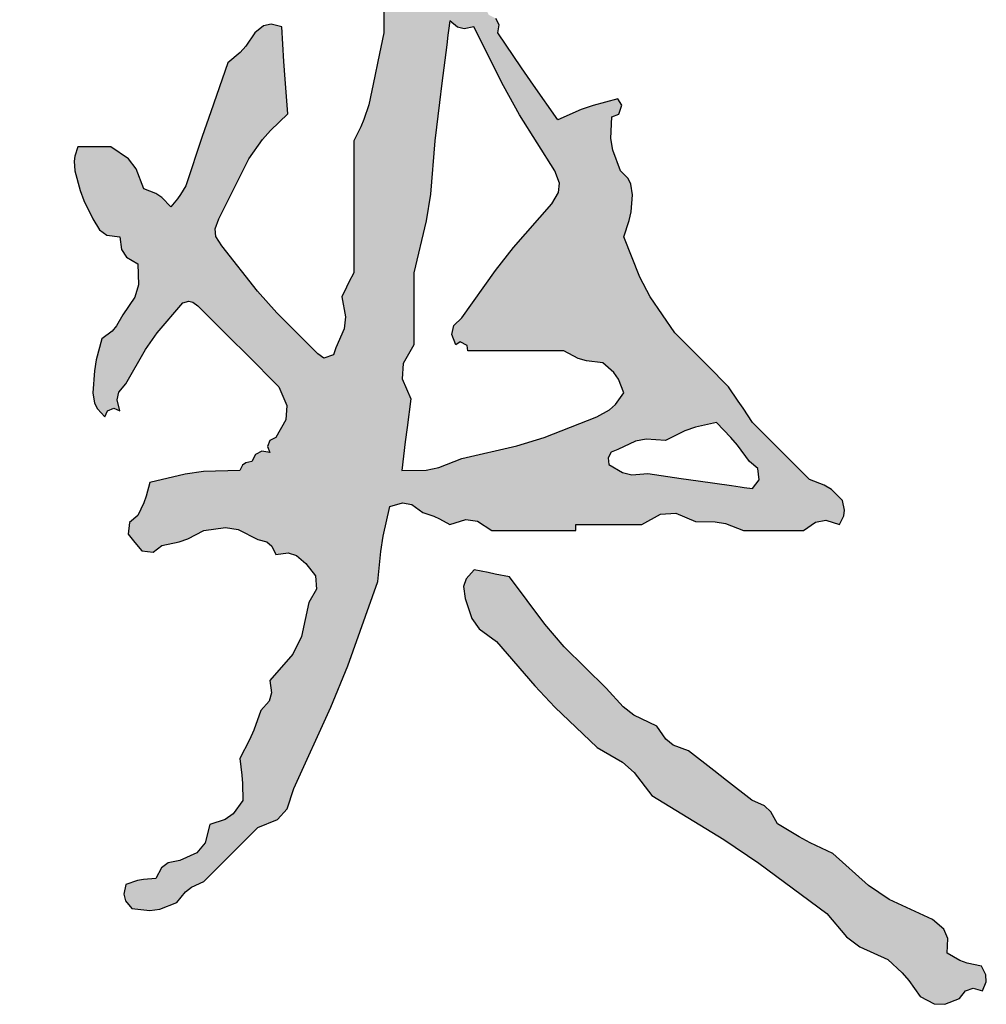
# Model space of a CAD drawing. Extents: x 161232 to 1339443, y -37193 to 229891.
# Drawn here: x 406257 to 406801, y -10050 to -9496 of the extents above; entities that cross this region are included whole.
import ezdxf
from ezdxf.enums import TextEntityAlignment as Align

# ---------------------------------------------------------------- set-up
doc = ezdxf.new("R2010")
doc.units = 0
doc.header["$MEASUREMENT"] = 0
doc.styles.add('-宋体', font='txt')

# ---------------------------------------------------------------- blocks, each defined once
blk = doc.blocks.new('A$C7CCE6F06')
h = blk.add_hatch(color=256)
h.paths.add_polyline_path([(1.9415, 1.4778), (1.9581, 1.4863), (1.9682, 1.5006), (1.9609, 1.5225), (1.9442, 1.5279), (1.8094, 1.5791), (1.7437, 1.6134), (1.6247, 1.6947), (1.5682, 1.7482), (1.5348, 1.7714), (1.4649, 1.8058), (1.4552, 1.826), (1.4535, 1.8394), (1.458, 1.8614), (1.4877, 1.9031), (1.5046, 1.9228), (1.5413, 1.9586), (1.5562, 1.9596), (1.5646, 1.9629), (1.576, 1.9725), (1.5803, 2.0057), (1.5817, 2.0224), (1.583, 2.0558), (1.5744, 2.1048), (1.5614, 2.1307), (1.5274, 2.167), (1.5253, 2.1755), (1.5134, 2.1794), (1.5066, 2.1739), (1.4899, 2.1573), (1.4816, 2.1489), (1.4649, 2.1323), (1.4583, 2.0658), (1.4478, 2.0314), (1.4163, 1.9725), (1.3883, 1.9425), (1.3664, 1.9307), (1.326, 1.9239), (1.2902, 1.942), (1.2731, 1.9534), (1.2426, 1.9794), (1.118, 2.0631), (1.0587, 2.1111), (0.9509, 2.2156), (0.9546, 2.2249), (0.947, 2.2362), (0.937, 2.2364), (0.937, 2.3198), (0.937, 2.3615), (0.937, 2.4448), (0.9342, 2.4782), (0.9328, 2.4948), (0.9301, 2.5282), (0.9189, 2.6615), (0.9134, 2.7282), (0.9023, 2.8616), (0.8907, 2.9959), (0.8809, 3.063), (0.8537, 3.195), (0.8537, 3.2506), (0.8537, 3.2783), (0.8537, 3.3339), (0.8348, 3.4063), (0.8251, 3.4424), (0.805, 3.5145), (0.7845, 3.5823), (0.7685, 3.6157), (0.7286, 3.6743), (0.7159, 3.7198), (0.695, 3.7444), (0.6522, 3.7646), (0.6075, 3.8082), (0.5788, 3.8263), (0.5202, 3.8479), (0.4956, 3.8445), (0.4767, 3.854), (0.4647, 3.8757), (0.4254, 3.8772), (0.4047, 3.8742), (0.3674, 3.8618), (0.3147, 3.8206), (0.291, 3.794), (0.2563, 3.7368), (0.2522, 3.7071), (0.246, 3.6916), (0.2285, 3.6673), (0.2285, 3.5729), (0.2285, 3.5256), (0.2285, 3.4312), (0.2527, 3.3547), (0.2625, 3.3155), (0.2771, 3.2367), (0.2994, 3.17), (0.3105, 3.1366), (0.3327, 3.07), (0.4031, 2.8974), (0.4453, 2.8131), (0.5411, 2.6532), (0.6314, 2.5184), (0.682, 2.4538), (0.7911, 2.3337), (0.7995, 2.3337), (0.8036, 2.3337), (0.812, 2.3337), (0.8024, 2.319), (0.8094, 2.298), (0.8259, 2.292), (0.8259, 2.2364), (0.8259, 2.2087), (0.8259, 2.1531), (0.8314, 2.1531), (0.8342, 2.1531), (0.8398, 2.1531), (0.8398, 2.0253), (0.8398, 1.9614), (0.8398, 1.8336), (0.8249, 1.8256), (0.8213, 1.8043), (0.8328, 1.7919), (0.8416, 1.7285), (0.8401, 1.6945), (0.8259, 1.6321), (0.8064, 1.6127), (0.7967, 1.603), (0.7772, 1.5835), (0.7557, 1.5756), (0.7369, 1.5803), (0.7217, 1.5974), (0.7106, 1.6196), (0.705, 1.6307), (0.6939, 1.653), (0.6772, 1.7197), (0.6689, 1.753), (0.6522, 1.8197), (0.6429, 1.8707), (0.6358, 1.8961), (0.6175, 1.9447), (0.6175, 2.0225), (0.6175, 2.0614), (0.6175, 2.1392), (0.6346, 2.1496), (0.6422, 2.1611), (0.6453, 2.1809), (0.674, 2.1769), (0.6929, 2.1826), (0.7147, 2.2017), (0.7222, 2.2178), (0.7284, 2.2256), (0.7425, 2.2364), (0.7524, 2.2716), (0.7486, 2.2962), (0.7286, 2.3267), (0.6822, 2.3625), (0.6566, 2.3781), (0.6036, 2.4031), (0.5639, 2.4013), (0.5418, 2.406), (0.5064, 2.424), (0.4386, 2.4355), (0.4049, 2.444), (0.3396, 2.4657), (0.288, 2.4761), (0.2622, 2.4847), (0.2146, 2.5073), (0.2007, 2.5212), (0.1938, 2.5282), (0.1799, 2.5421), (0.1547, 2.5412), (0.1421, 2.5398), (0.1174, 2.5351), (0.0762, 2.5521), (0.045, 2.5501), (0.0062, 2.5282), (0, 2.5033), (0.004, 2.4855), (0.0201, 2.4657), (0.0868, 2.4296), (0.1202, 2.4115), (0.1868, 2.3754), (0.302, 2.376), (0.3615, 2.3673), (0.4716, 2.3337), (0.4966, 2.3254), (0.5091, 2.3212), (0.5341, 2.3128), (0.5386, 2.2821), (0.5352, 2.2636), (0.5202, 2.2364), (0.5091, 2.2364), (0.5036, 2.2364), (0.4925, 2.2364), (0.4988, 2.2258), (0.4909, 2.21), (0.4786, 2.2087), (0.4786, 2.1197), (0.4786, 2.0753), (0.4786, 1.9864), (0.4897, 1.9642), (0.4952, 1.953), (0.5064, 1.9308), (0.5152, 1.8869), (0.5118, 1.8601), (0.4925, 1.8197), (0.4925, 1.7641), (0.4925, 1.7363), (0.4925, 1.6808), (0.4774, 1.6432), (0.4717, 1.6234), (0.4647, 1.5835), (0.4196, 1.5797), (0.3941, 1.5844), (0.3535, 1.6044), (0.3298, 1.6055), (0.3166, 1.6105), (0.298, 1.6252), (0.2424, 1.6252), (0.2146, 1.6252), (0.1591, 1.6252), (0.141, 1.6465), (0.1115, 1.6494), (0.0896, 1.6321), (0.0567, 1.6103), (0.042, 1.5923), (0.0271, 1.5557), (0.0359, 1.5484), (0.0384, 1.5385), (0.034, 1.5279), (0.0447, 1.5343), (0.0605, 1.5264), (0.0618, 1.5141), (0.1007, 1.5141), (0.1202, 1.5141), (0.1591, 1.5141), (0.293, 1.4988), (0.3598, 1.4891), (0.4925, 1.4654), (0.5031, 1.4747), (0.5209, 1.4712), (0.5272, 1.4585), (0.5303, 1.4391), (0.5119, 1.4207), (0.4925, 1.4238), (0.4678, 1.3732), (0.452, 1.3489), (0.4161, 1.3057), (0.3036, 1.2558), (0.2487, 1.2263), (0.1452, 1.1598), (0.1136, 1.1397), (0.099, 1.1265), (0.0757, 1.0973), (0.0754, 1.0694), (0.074, 1.0553), (0.0688, 1.0278), (0.075, 1.0129), (0.0874, 1.0055), (0.1035, 1.007), (0.1604, 1.0201), (0.1939, 1.0185), (0.2493, 1), (0.3498, 0.9717), (0.3996, 0.9483), (0.4855, 0.8889), (0.5135, 0.8534), (0.529, 0.8365), (0.5619, 0.8056), (0.5726, 0.7673), (0.5768, 0.7477), (0.5828, 0.7083), (0.5739, 0.701), (0.5715, 0.6911), (0.5758, 0.6805), (0.4557, 0.6633), (0.3952, 0.646), (0.2841, 0.5972), (0.2123, 0.5875), (0.1759, 0.5847), (0.1035, 0.5833), (0.1035, 0.5611), (0.1035, 0.5499), (0.1035, 0.5277), (0.1142, 0.5341), (0.1299, 0.5262), (0.1313, 0.5138), (0.2202, 0.5138), (0.2646, 0.5138), (0.3535, 0.5138), (0.3535, 0.5083), (0.3535, 0.5055), (0.3535, 0.4999), (0.4036, 0.4999), (0.4286, 0.4999), (0.4786, 0.4999), (0.5671, 0.5417), (0.6095, 0.5709), (0.68, 0.6389), (0.6995, 0.6583), (0.7092, 0.668), (0.7286, 0.6875), (0.7317, 0.7349), (0.7287, 0.7601), (0.7147, 0.8056), (0.6168, 0.9105), (0.5634, 0.9596), (0.4508, 1.0487), (0.4174, 1.0653), (0.4008, 1.0737), (0.3674, 1.0903), (0.3674, 1.1042), (0.3674, 1.1112), (0.3674, 1.1251), (0.3858, 1.1219), (0.4006, 1.1293), (0.4091, 1.1459), (0.5062, 1.2142), (0.5564, 1.2462), (0.6592, 1.3057), (0.7177, 1.3089), (0.7482, 1.306), (0.805, 1.2918), (0.8189, 1.2779), (0.8259, 1.2709), (0.8398, 1.2571), (0.8398, 1.0876), (0.8398, 1.0028), (0.8398, 0.8333), (0.8453, 0.8333), (0.8481, 0.8333), (0.8537, 0.8333), (0.8537, 0.7722), (0.8537, 0.7417), (0.8537, 0.6805), (0.8804, 0.6107), (0.8903, 0.5738), (0.9023, 0.4999), (0.9134, 0.4444), (0.9189, 0.4166), (0.9301, 0.361), (0.9438, 0.2984), (0.9537, 0.2673), (0.9787, 0.2082), (0.9894, 0.2146), (1.0051, 0.2067), (1.0065, 0.1943), (1.0416, 0.1844), (1.0662, 0.1882), (1.0968, 0.2082), (1.1459, 0.2482), (1.1674, 0.2758), (1.194, 0.3332), (1.2367, 0.4607), (1.2576, 0.5246), (1.2982, 0.6527), (1.316, 0.7632), (1.3301, 0.8183), (1.3677, 0.9236), (1.3722, 0.9585), (1.3781, 0.9764), (1.3954, 1.007), (1.4128, 1.0666), (1.4276, 1.0962), (1.4649, 1.1459), (1.4967, 1.1263), (1.5115, 1.113), (1.5344, 1.0834), (1.5312, 1.065), (1.5386, 1.0502), (1.5552, 1.0417), (1.5733, 1.006), (1.5848, 0.9889), (1.6108, 0.9584), (1.6289, 0.9226), (1.6403, 0.9055), (1.6663, 0.875), (1.6884, 0.8258), (1.7047, 0.8021), (1.7427, 0.7639), (1.7388, 0.7351), (1.7445, 0.7162), (1.7636, 0.6944), (1.7686, 0.6858), (1.7745, 0.6819), (1.7844, 0.6805), (1.7835, 0.6515), (1.7886, 0.6348), (1.8053, 0.6111), (1.8275, 0.5888), (1.8386, 0.5777), (1.8608, 0.5555), (1.886, 0.5564), (1.8986, 0.5578), (1.9233, 0.5625), (1.9371, 0.5527), (1.9551, 0.5557), (1.965, 0.5694), (1.965, 0.5861), (1.965, 0.5944), (1.965, 0.6111), (1.9539, 0.6111), (1.9483, 0.6111), (1.9372, 0.6111), (1.8566, 0.7221), (1.8201, 0.7811), (1.7566, 0.9028), (1.6529, 1.0582), (1.6054, 1.1393), (1.5205, 1.3057), (1.5161, 1.3282), (1.5199, 1.3435), (1.5344, 1.3612), (1.6696, 1.3724), (1.7377, 1.3852), (1.8678, 1.4238), (1.8917, 1.4402), (1.9082, 1.4451), (1.9372, 1.4446), (1.934, 1.463)])
h.paths.add_polyline_path([(0.9593, 1.4543), (0.9648, 1.4793), (1.0166, 1.5321), (1.0495, 1.5545), (1.1176, 1.5835), (1.2335, 1.6602), (1.2894, 1.7021), (1.3954, 1.7919), (1.4475, 1.7587), (1.4726, 1.7406), (1.5205, 1.7016), (1.6294, 1.6274), (1.6836, 1.5899), (1.7914, 1.5141), (1.7252, 1.4853), (1.6892, 1.4752), (1.6177, 1.4654), (1.5621, 1.4543), (1.5344, 1.4488), (1.4788, 1.4376), (1.4649, 1.4349), (1.458, 1.4335), (1.4441, 1.4307), (1.4024, 1.4307), (1.3816, 1.4307), (1.3399, 1.4307), (1.3199, 1.4106), (1.2966, 1.4059), (1.2704, 1.4168), (1.2537, 1.4057), (1.2454, 1.4001), (1.2287, 1.389), (1.1732, 1.389), (1.1454, 1.389), (1.0898, 1.389), (1.048, 1.4079), (1.0244, 1.4138), (0.9787, 1.4168), (0.9631, 1.4372)], flags=16)
h.paths.add_polyline_path([(0.9648, 1.2709), (0.9787, 1.2848), (0.9856, 1.2918), (0.9995, 1.3057), (1.0688, 1.3112), (1.1045, 1.3098), (1.1732, 1.2987), (1.2482, 1.2971), (1.286, 1.2985), (1.3607, 1.3057), (1.3774, 1.289), (1.3857, 1.2807), (1.4024, 1.264), (1.4191, 1.2403), (1.4241, 1.2235), (1.4232, 1.1945), (1.3982, 1.1445), (1.3857, 1.1195), (1.3607, 1.0695), (1.3357, 1.0511), (1.3142, 1.0472), (1.2843, 1.0556), (1.2679, 1.023), (1.2646, 1.0014), (1.2704, 0.9653), (1.2565, 0.9236), (1.2496, 0.9028), (1.2357, 0.8611), (1.1951, 0.7248), (1.1796, 0.6546), (1.1593, 0.5138), (1.1258, 0.4528), (1.1091, 0.4222), (1.0759, 0.361), (1.0631, 0.349), (1.0517, 0.3451), (1.0343, 0.3471), (1.0185, 0.3771), (1.0152, 0.3971), (1.0204, 0.4305), (1.0021, 0.4799), (0.9938, 0.505), (0.9787, 0.5555), (0.984, 0.661), (0.9826, 0.7144), (0.9717, 0.8195), (0.9544, 0.8481), (0.9569, 0.8774), (0.9787, 0.9028), (0.9787, 0.9584), (0.9787, 0.9862), (0.9787, 1.0417), (0.9731, 1.0417), (0.9703, 1.0417), (0.9648, 1.0417), (0.9648, 1.1334), (0.9648, 1.1793)], flags=16)
h.paths.add_polyline_path([(0.9509, 1.7224), (0.9501, 1.7286), (0.9524, 1.7333), (0.9578, 1.7363), (0.9694, 1.7487), (0.9658, 1.77), (0.9509, 1.778), (0.9509, 1.9197), (0.9509, 1.9906), (0.9509, 2.1323), (0.9812, 2.1208), (0.996, 2.1119), (1.0204, 2.0906), (1.1031, 2.0052), (1.1524, 1.9675), (1.2565, 1.91), (1.2709, 1.8999), (1.2758, 1.885), (1.2704, 1.8683), (1.1628, 1.7943), (1.1049, 1.7618), (0.9856, 1.7085), (0.9793, 1.7221), (0.9648, 1.7279)], flags=16)
h.paths.add_polyline_path([(0.8189, 2.3754), (0.7312, 2.4668), (0.6915, 2.5179), (0.6244, 2.6254), (0.5906, 2.6751), (0.5739, 2.7001), (0.5411, 2.7504), (0.4933, 2.8474), (0.4697, 2.896), (0.423, 2.9936), (0.3516, 3.1685), (0.3234, 3.2602), (0.2841, 3.4451), (0.2841, 3.5173), (0.2841, 3.5534), (0.2841, 3.6256), (0.302, 3.6589), (0.308, 3.6784), (0.3119, 3.7159), (0.334, 3.7438), (0.3493, 3.756), (0.3813, 3.7715), (0.4037, 3.7728), (0.4155, 3.7713), (0.4369, 3.7646), (0.4354, 3.7253), (0.4384, 3.7046), (0.4508, 3.6673), (0.49, 3.626), (0.5095, 3.6051), (0.548, 3.5631), (0.6322, 3.4252), (0.6713, 3.354), (0.7425, 3.2089), (0.737, 3.1535), (0.7384, 3.1245), (0.7495, 3.07), (0.7686, 3.0056), (0.773, 2.9704), (0.7703, 2.9033), (0.7814, 2.881), (0.787, 2.8699), (0.7981, 2.8477), (0.7981, 2.781), (0.7981, 2.7477), (0.7981, 2.681), (0.8092, 2.6476), (0.8148, 2.631), (0.8259, 2.5976), (0.8313, 2.5088), (0.8299, 2.4636)], flags=16)
h.paths.add_polyline_path([(3.6862, 1.3807), (3.6751, 1.3974), (3.6529, 1.4307), (3.6029, 1.4807), (3.5779, 1.5057), (3.5279, 1.5557), (3.4714, 1.6391), (3.4472, 1.6846), (3.4098, 1.778), (3.4228, 1.8156), (3.4271, 1.8356), (3.4306, 1.8752), (3.4263, 1.8997), (3.4199, 1.9127), (3.4028, 1.9308), (3.3849, 1.9782), (3.3804, 2.0052), (3.382, 2.0558), (3.3985, 2.0619), (3.4055, 2.0828), (3.3959, 2.0975), (3.3391, 2.0822), (3.311, 2.0724), (3.257, 2.0489), (3.2011, 2.1293), (3.1733, 2.1696), (3.1181, 2.2503), (3.1212, 2.2687), (3.1138, 2.2835), (3.0972, 2.292), (3.0791, 2.3277), (3.0677, 2.3449), (3.0417, 2.3754), (3.0391, 2.389), (3.0332, 2.3969), (3.0208, 2.4031), (3.0208, 2.4671), (3.0208, 2.499), (3.0208, 2.5629), (3.0347, 2.5768), (3.0417, 2.5837), (3.0555, 2.5976), (3.1417, 2.5894), (3.1847, 2.5852), (3.2709, 2.5768), (3.3619, 2.5878), (3.4085, 2.5892), (3.5001, 2.5837), (3.514, 2.581), (3.5209, 2.5796), (3.5348, 2.5768), (3.5765, 2.5685), (3.5973, 2.5643), (3.639, 2.556), (3.6676, 2.5576), (3.6851, 2.5673), (3.7015, 2.5907), (3.7015, 2.599), (3.7015, 2.6032), (3.7015, 2.6115), (3.7305, 2.6106), (3.7473, 2.6157), (3.771, 2.6324), (3.7948, 2.6544), (3.8044, 2.6705), (3.8127, 2.7018), (3.8029, 2.7328), (3.7973, 2.7482), (3.7849, 2.7782), (3.7238, 2.7782), (3.6932, 2.7782), (3.6321, 2.7782), (3.6321, 2.7838), (3.6321, 2.7866), (3.6321, 2.7921), (3.5654, 2.7921), (3.532, 2.7921), (3.4654, 2.7921), (3.4304, 2.7731), (3.4078, 2.7682), (3.3681, 2.7713), (3.3125, 2.7602), (3.2848, 2.7546), (3.2292, 2.7435), (3.1571, 2.7359), (3.1186, 2.7389), (3.0486, 2.7574), (3.0286, 2.7675), (3.0193, 2.7837), (3.0208, 2.806), (3.0264, 2.806), (3.0291, 2.806), (3.0347, 2.806), (3.0347, 2.9172), (3.0347, 2.9727), (3.0347, 3.0839), (3.0403, 3.0839), (3.043, 3.0839), (3.0486, 3.0839), (3.0486, 3.1394), (3.0486, 3.1672), (3.0486, 3.2228), (3.0338, 3.2309), (3.0303, 3.2519), (3.0417, 3.2645), (3.0616, 3.3116), (3.0675, 3.3383), (3.0694, 3.3895), (3.0611, 3.4062), (3.0569, 3.4145), (3.0486, 3.4312), (3.0486, 3.509), (3.0486, 3.5479), (3.0486, 3.6256), (3.0343, 3.6867), (3.0273, 3.7172), (3.0139, 3.7785), (2.9306, 3.8571), (2.8856, 3.8936), (2.7916, 3.9591), (2.6951, 3.8909), (2.6497, 3.8512), (2.5693, 3.7646), (2.5481, 3.7128), (2.5355, 3.6875), (2.5068, 3.6395), (2.5068, 3.5617), (2.5068, 3.5228), (2.5068, 3.4451), (2.5216, 3.4054), (2.53, 3.3859), (2.5485, 3.3478), (2.5466, 3.3081), (2.5513, 3.286), (2.5693, 3.2506), (2.6153, 3.119), (2.6434, 3.0544), (2.7082, 2.931), (2.7167, 2.8925), (2.7346, 2.8706), (2.7708, 2.8546), (2.7793, 2.8568), (2.7832, 2.8686), (2.7777, 2.8755), (2.7655, 2.8881), (2.7616, 2.8997), (2.7638, 2.9172), (2.7341, 3.0019), (2.7174, 3.0437), (2.6805, 3.1255), (2.6702, 3.1536), (2.6646, 3.1676), (2.6527, 3.195), (2.6304, 3.2617), (2.6193, 3.295), (2.5971, 3.3617), (2.5755, 3.4373), (2.5698, 3.4776), (2.5693, 3.5562), (2.5847, 3.632), (2.5994, 3.6702), (2.6388, 3.7368), (2.6801, 3.7761), (2.7009, 3.7955), (2.743, 3.834), (2.773, 3.8421), (2.7942, 3.8383), (2.8194, 3.8201), (2.8509, 3.7953), (2.8642, 3.7754), (2.8749, 3.7368), (2.8842, 3.6857), (2.8912, 3.6603), (2.9097, 3.6118), (2.9097, 3.4506), (2.9097, 3.37), (2.9097, 3.2089), (2.9041, 3.2089), (2.9013, 3.2089), (2.8958, 3.2089), (2.8958, 3.0977), (2.8958, 3.0422), (2.8958, 2.931), (2.8902, 2.931), (2.8875, 2.931), (2.8819, 2.931), (2.8819, 2.8644), (2.8819, 2.831), (2.8819, 2.7643), (2.8691, 2.7523), (2.8577, 2.7485), (2.8402, 2.7504), (2.8379, 2.7766), (2.8279, 2.7925), (2.8055, 2.806), (2.7972, 2.806), (2.793, 2.806), (2.7846, 2.806), (2.7846, 2.7727), (2.7846, 2.756), (2.7846, 2.7227), (2.718, 2.7227), (2.6846, 2.7227), (2.6179, 2.7227), (2.6179, 2.7171), (2.6179, 2.7143), (2.6179, 2.7088), (2.5013, 2.7088), (2.4429, 2.7088), (2.3262, 2.7088), (2.3262, 2.7143), (2.3262, 2.7171), (2.3262, 2.7227), (2.2734, 2.7227), (2.247, 2.7227), (2.1942, 2.7227), (2.149, 2.7421), (2.1247, 2.7493), (2.0762, 2.7574), (2.0567, 2.7414), (2.0538, 2.7148), (2.0692, 2.6949), (2.091, 2.6574), (2.1057, 2.6398), (2.1387, 2.6115), (2.197, 2.6115), (2.2262, 2.6115), (2.2845, 2.6115), (2.3152, 2.6357), (2.348, 2.638), (2.3818, 2.6185), (2.4868, 2.6077), (2.5402, 2.6063), (2.6457, 2.6115), (2.6457, 2.606), (2.6457, 2.6032), (2.6457, 2.5976), (2.7291, 2.5976), (2.7708, 2.5976), (2.8541, 2.5976), (2.8478, 2.587), (2.8556, 2.5712), (2.868, 2.5699), (2.868, 2.5087), (2.868, 2.4782), (2.868, 2.417), (2.8624, 2.417), (2.8597, 2.417), (2.8541, 2.417), (2.8541, 2.3504), (2.8541, 2.317), (2.8541, 2.2503), (2.8402, 2.1837), (2.8333, 2.1503), (2.8194, 2.0836), (2.808, 2.0494), (2.801, 2.0325), (2.7846, 2.0003), (2.7846, 1.878), (2.7846, 1.8169), (2.7846, 1.6947), (2.7735, 1.6724), (2.768, 1.6613), (2.7569, 1.6391), (2.7656, 1.5923), (2.7623, 1.5644), (2.743, 1.521), (2.7375, 1.5043), (2.7157, 1.497), (2.7013, 1.5071), (2.6065, 1.6016), (2.5617, 1.6519), (2.479, 1.7572), (2.4655, 1.7784), (2.4636, 1.796), (2.4721, 1.8197), (2.4999, 1.8752), (2.5138, 1.903), (2.5415, 1.9586), (2.5737, 2.0034), (2.5921, 2.0245), (2.6318, 2.0628), (2.6257, 2.1433), (2.6229, 2.1836), (2.6179, 2.2642), (2.5931, 2.2705), (2.5753, 2.2665), (2.5554, 2.2503), (2.5344, 2.2194), (2.5214, 2.205), (2.4929, 2.1809), (2.4533, 2.0672), (2.4338, 2.0102), (2.3957, 1.8961), (2.3833, 1.8756), (2.3763, 1.8658), (2.3609, 1.8475), (2.34, 1.869), (2.3264, 1.8781), (2.2984, 1.8891), (2.2809, 1.9354), (2.2628, 1.9584), (2.222, 1.9864), (2.1915, 1.9864), (2.1762, 1.9864), (2.1456, 1.9864), (2.1389, 1.965), (2.1374, 1.9532), (2.1387, 1.9308), (2.1507, 1.8849), (2.1592, 1.8622), (2.1803, 1.8197), (2.1955, 1.7937), (2.2131, 1.782), (2.2429, 1.778), (2.2469, 1.7482), (2.2586, 1.7307), (2.2845, 1.7155), (2.2858, 1.6663), (2.2775, 1.6381), (2.2498, 1.5974), (2.2354, 1.5716), (2.2249, 1.5595), (2.2012, 1.5418), (2.1883, 1.4928), (2.184, 1.4674), (2.1803, 1.4168), (2.1846, 1.3923), (2.1911, 1.3794), (2.2081, 1.3612), (2.2145, 1.3748), (2.2289, 1.3806), (2.2429, 1.3751), (2.2366, 1.4), (2.2406, 1.4178), (2.2568, 1.4376), (2.3027, 1.517), (2.3295, 1.5551), (2.3887, 1.6252), (2.4024, 1.6288), (2.4122, 1.6268), (2.4235, 1.6182), (2.4985, 1.5432), (2.536, 1.5057), (2.611, 1.4307), (2.6294, 1.3871), (2.6274, 1.3538), (2.6041, 1.3126), (2.5905, 1.3063), (2.5847, 1.2918), (2.5902, 1.2779), (2.5718, 1.2811), (2.557, 1.2737), (2.5485, 1.2571), (2.5348, 1.2545), (2.527, 1.2486), (2.5207, 1.2362), (2.4366, 1.2339), (2.394, 1.2282), (2.3123, 1.2084), (2.304, 1.177), (2.2983, 1.1615), (2.2845, 1.132), (2.2651, 1.116), (2.2622, 1.0894), (2.2776, 1.0695), (2.2936, 1.0501), (2.3202, 1.0471), (2.3401, 1.0626), (2.3805, 1.0711), (2.4007, 1.0783), (2.4373, 1.0973), (2.4875, 1.1045), (2.5172, 1.0996), (2.5624, 1.0765), (2.5835, 1.0714), (2.5953, 1.0616), (2.6041, 1.0417), (2.6328, 1.0457), (2.6517, 1.04), (2.6735, 1.0209), (2.6962, 0.9926), (2.6985, 0.962), (2.6805, 0.9306), (2.6637, 0.8516), (2.6433, 0.8108), (2.5902, 0.75), (2.5941, 0.7213), (2.5884, 0.7023), (2.5693, 0.6805), (2.5532, 0.6348), (2.5433, 0.6123), (2.5207, 0.5694), (2.5253, 0.5307), (2.5267, 0.5111), (2.5276, 0.4722), (2.5056, 0.4415), (2.4872, 0.4281), (2.4512, 0.4166), (2.4409, 0.3744), (2.4214, 0.351), (2.3818, 0.3332), (2.3546, 0.3276), (2.3393, 0.3161), (2.3262, 0.2916), (2.298, 0.2893), (2.2837, 0.2865), (2.2568, 0.2777), (2.2523, 0.2552), (2.2562, 0.2399), (2.2706, 0.2221), (2.3125, 0.2176), (2.3357, 0.2207), (2.3748, 0.236), (2.3948, 0.2606), (2.4086, 0.2713), (2.4373, 0.2846), (2.4874, 0.3346), (2.5124, 0.3596), (2.5624, 0.4096), (2.6078, 0.4283), (2.6307, 0.4531), (2.6457, 0.4999), (2.7318, 0.6881), (2.7708, 0.7843), (2.8402, 0.9792), (2.8472, 1.0492), (2.8528, 1.0842), (2.868, 1.1529), (2.8979, 1.1613), (2.9194, 1.1574), (2.9444, 1.139), (2.9704, 1.1305), (2.9832, 1.1249), (3.0069, 1.1112), (3.0445, 1.1227), (3.0713, 1.1189), (3.1042, 1.0973), (3.182, 1.0973), (3.2209, 1.0973), (3.2987, 1.0973), (3.2987, 1.1029), (3.2987, 1.1056), (3.2987, 1.1112), (3.3598, 1.1112), (3.3903, 1.1112), (3.4515, 1.1112), (3.4952, 1.1357), (3.5304, 1.1376), (3.5765, 1.1181), (3.6217, 1.1179), (3.6454, 1.1135), (3.6876, 1.0973), (3.7432, 1.0973), (3.771, 1.0973), (3.8266, 1.0973), (3.8539, 1.1171), (3.8776, 1.1211), (3.9099, 1.1112), (3.9194, 1.1315), (3.921, 1.1447), (3.9169, 1.1668), (3.891, 1.1922), (3.8744, 1.2027), (3.8404, 1.2154), (3.7877, 1.2682), (3.7613, 1.2946), (3.7085, 1.3474)])
h.paths.add_polyline_path([(2.9166, 1.4029), (2.8971, 1.4491), (2.8991, 1.4843), (2.9236, 1.5279), (2.9236, 1.5946), (2.9236, 1.628), (2.9236, 1.6947), (2.9523, 1.8151), (2.9622, 1.8769), (2.9722, 2.0003), (2.9833, 2.0892), (2.9889, 2.1336), (3, 2.2226), (3.0028, 2.2448), (3.0041, 2.2559), (3.0069, 2.2781), (3.0247, 2.2636), (3.04, 2.2598), (3.0625, 2.2642), (3.1313, 2.1275), (3.1689, 2.0606), (3.25, 1.9308), (3.2609, 1.9021), (3.2589, 1.8807), (3.2431, 1.8544), (3.1549, 1.7528), (3.1131, 1.6998), (3.0347, 1.5905), (3.0163, 1.5726), (3.0117, 1.5519), (3.0208, 1.5279), (3.0315, 1.5343), (3.0473, 1.5264), (3.0486, 1.5141), (3.1375, 1.5141), (3.182, 1.5141), (3.2709, 1.5141), (3.3042, 1.4962), (3.3236, 1.4902), (3.3612, 1.4863), (3.3867, 1.4639), (3.3975, 1.4484), (3.4098, 1.4168), (3.3908, 1.3892), (3.3769, 1.3768), (3.3473, 1.3612), (3.2254, 1.3133), (3.1622, 1.2936), (3.0347, 1.264), (2.982, 1.2431), (2.9524, 1.2372), (2.8958, 1.2362), (2.9038, 1.3029), (2.908, 1.3363)], flags=16)
h.paths.add_polyline_path([(3.3735, 1.2662), (3.3809, 1.2786), (3.3959, 1.2848), (3.4368, 1.3042), (3.4619, 1.309), (3.507, 1.3057), (3.5516, 1.3285), (3.5761, 1.3371), (3.6251, 1.3474), (3.6578, 1.3132), (3.6732, 1.295), (3.7015, 1.2571), (3.7207, 1.2408), (3.7236, 1.2146), (3.7085, 1.1945), (3.689, 1.1973), (3.6793, 1.1987), (3.6598, 1.2015), (3.5821, 1.2126), (3.5432, 1.2182), (3.4654, 1.2293), (3.4284, 1.2265), (3.4071, 1.2315), (3.3751, 1.2501)], flags=16)
h.paths.add_polyline_path([(3.2723, 0.8284), (3.227, 0.8806), (3.1452, 0.9901), (3.1125, 0.9967), (3.0962, 1), (3.0635, 1.0067), (3.0449, 0.9859), (3.0392, 0.9676), (3.0429, 0.94), (3.0584, 0.8933), (3.0755, 0.8697), (3.1149, 0.8404), (3.2037, 0.7378), (3.2506, 0.6884), (3.3486, 0.5946), (3.4068, 0.5609), (3.434, 0.5371), (3.475, 0.4839), (3.6417, 0.3817), (3.7231, 0.3268), (3.8803, 0.2105), (3.9259, 0.1563), (3.957, 0.1328), (4.0217, 0.1039), (4.0551, 0.0729), (4.0704, 0.0553), (4.0964, 0.0179), (4.1289, 0.0012), (4.1537, 0), (4.1876, 0.0136), (4.2015, 0.0312), (4.2192, 0.037), (4.2408, 0.0311), (4.2496, 0.0523), (4.2489, 0.0681), (4.2382, 0.0884), (4.2051, 0.0951), (4.1885, 0.1015), (4.1593, 0.1185), (4.1603, 0.1524), (4.151, 0.1739), (4.1254, 0.1962), (4.0248, 0.243), (3.9765, 0.275), (3.8942, 0.3494), (3.8419, 0.3744), (3.8162, 0.3881), (3.7664, 0.4178), (3.7507, 0.4462), (3.7362, 0.4594), (3.7065, 0.4725), (3.6478, 0.5184), (3.6184, 0.5413), (3.5597, 0.5872), (3.5248, 0.6002), (3.5073, 0.6139), (3.4863, 0.6446), (3.4337, 0.67), (3.4085, 0.6888), (3.3694, 0.7321)])
for p, q in [((2.8541, 2.317), (2.8541, 2.2503)), ((3.1212, 2.2687), (3.1138, 2.2835)), ((2.5753, 2.2665), (2.5554, 2.2503)), ((2.5931, 2.2705), (2.5753, 2.2665)), ((2.6179, 2.2642), (2.5931, 2.2705)), ((2.6229, 2.1836), (2.6179, 2.2642)), ((3.0069, 2.2781), (3.0041, 2.2559)), ((3.0247, 2.2636), (3.0069, 2.2781)), ((3.04, 2.2598), (3.0247, 2.2636)), ((3.0625, 2.2642), (3.04, 2.2598)), ((3.1313, 2.1275), (3.0625, 2.2642)), ((3.1181, 2.2503), (3.1212, 2.2687)), ((2.5554, 2.2503), (2.5344, 2.2194)), ((2.8541, 2.2503), (2.8402, 2.1837)), ((3.0028, 2.2448), (3, 2.2226)), ((3.0041, 2.2559), (3.0028, 2.2448)), ((3.1733, 2.1696), (3.1181, 2.2503)), ((2.5344, 2.2194), (2.5214, 2.205)), ((3, 2.2226), (2.9889, 2.1336)), ((2.5214, 2.205), (2.4929, 2.1809)), ((2.4929, 2.1809), (2.4533, 2.0672)), ((2.6257, 2.1433), (2.6229, 2.1836)), ((2.8402, 2.1837), (2.8333, 2.1503)), ((3.2011, 2.1293), (3.1733, 2.1696)), ((2.8333, 2.1503), (2.8194, 2.0836)), ((2.6318, 2.0628), (2.6257, 2.1433)), ((2.9889, 2.1336), (2.9833, 2.0892)), ((3.1689, 2.0606), (3.1313, 2.1275)), ((3.257, 2.0489), (3.2011, 2.1293)), ((2.8194, 2.0836), (2.808, 2.0494)), ((2.9833, 2.0892), (2.9722, 2.0003)), ((3.3391, 2.0822), (3.311, 2.0724)), ((3.3959, 2.0975), (3.3391, 2.0822)), ((3.4055, 2.0828), (3.3959, 2.0975)), ((3.3985, 2.0619), (3.4055, 2.0828)), ((2.4533, 2.0672), (2.4338, 2.0102)), ((2.5921, 2.0245), (2.6318, 2.0628)), ((3.25, 1.9308), (3.1689, 2.0606)), ((3.311, 2.0724), (3.257, 2.0489)), ((3.3804, 2.0052), (3.382, 2.0558)), ((3.382, 2.0558), (3.3985, 2.0619)), ((2.801, 2.0325), (2.7846, 2.0003)), ((2.808, 2.0494), (2.801, 2.0325)), ((2.4338, 2.0102), (2.3957, 1.8961)), ((2.5737, 2.0034), (2.5921, 2.0245)), ((2.1456, 1.9864), (2.1389, 1.965)), ((2.1762, 1.9864), (2.1456, 1.9864)), ((2.1915, 1.9864), (2.1762, 1.9864)), ((2.222, 1.9864), (2.1915, 1.9864)), ((2.2628, 1.9584), (2.222, 1.9864)), ((2.5415, 1.9586), (2.5737, 2.0034)), ((2.7846, 2.0003), (2.7846, 1.878)), ((2.9722, 2.0003), (2.9622, 1.8769)), ((3.3849, 1.9782), (3.3804, 2.0052)), ((2.1389, 1.965), (2.1374, 1.9532)), ((3.4028, 1.9308), (3.3849, 1.9782)), ((2.1374, 1.9532), (2.1387, 1.9308)), ((2.2809, 1.9354), (2.2628, 1.9584)), ((2.5138, 1.903), (2.5415, 1.9586)), ((2.1387, 1.9308), (2.1507, 1.8849)), ((2.2984, 1.8891), (2.2809, 1.9354)), ((3.2609, 1.9021), (3.25, 1.9308)), ((3.4199, 1.9127), (3.4028, 1.9308)), ((2.3957, 1.8961), (2.3833, 1.8756)), ((2.4999, 1.8752), (2.5138, 1.903)), ((3.2589, 1.8807), (3.2609, 1.9021)), ((3.4263, 1.8997), (3.4199, 1.9127)), ((3.4306, 1.8752), (3.4263, 1.8997)), ((2.1507, 1.8849), (2.1592, 1.8622)), ((2.3264, 1.8781), (2.2984, 1.8891)), ((2.34, 1.869), (2.3264, 1.8781)), ((2.3833, 1.8756), (2.3763, 1.8658)), ((2.4721, 1.8197), (2.4999, 1.8752)), ((2.7846, 1.878), (2.7846, 1.8169)), ((2.9622, 1.8769), (2.9523, 1.8151)), ((3.2431, 1.8544), (3.2589, 1.8807)), ((3.4271, 1.8356), (3.4306, 1.8752)), ((2.1592, 1.8622), (2.1803, 1.8197)), ((2.3609, 1.8475), (2.34, 1.869)), ((2.3763, 1.8658), (2.3609, 1.8475)), ((3.1549, 1.7528), (3.2431, 1.8544)), ((3.4228, 1.8156), (3.4271, 1.8356)), ((2.1803, 1.8197), (2.1955, 1.7937)), ((2.4636, 1.796), (2.4721, 1.8197)), ((2.7846, 1.8169), (2.7846, 1.6947)), ((2.9523, 1.8151), (2.9236, 1.6947)), ((3.4098, 1.778), (3.4228, 1.8156)), ((2.1955, 1.7937), (2.2131, 1.782)), ((2.2131, 1.782), (2.2429, 1.778)), ((2.4655, 1.7784), (2.4636, 1.796)), ((2.2429, 1.778), (2.2469, 1.7482)), ((2.479, 1.7572), (2.4655, 1.7784)), ((2.5617, 1.6519), (2.479, 1.7572)), ((3.4472, 1.6846), (3.4098, 1.778)), ((2.2469, 1.7482), (2.2586, 1.7307)), ((3.1131, 1.6998), (3.1549, 1.7528)), ((2.2586, 1.7307), (2.2845, 1.7155)), ((2.2845, 1.7155), (2.2858, 1.6663)), ((2.7846, 1.6947), (2.7735, 1.6724)), ((2.9236, 1.6947), (2.9236, 1.628)), ((3.0347, 1.5905), (3.1131, 1.6998)), ((2.2858, 1.6663), (2.2775, 1.6381)), ((2.7735, 1.6724), (2.768, 1.6613)), ((3.4714, 1.6391), (3.4472, 1.6846)), ((2.6065, 1.6016), (2.5617, 1.6519)), ((2.768, 1.6613), (2.7569, 1.6391)), ((2.2775, 1.6381), (2.2498, 1.5974)), ((2.3295, 1.5551), (2.3887, 1.6252)), ((2.3887, 1.6252), (2.4024, 1.6288)), ((2.4024, 1.6288), (2.4122, 1.6268)), ((2.4122, 1.6268), (2.4235, 1.6182)), ((2.7569, 1.6391), (2.7656, 1.5923)), ((2.9236, 1.628), (2.9236, 1.5946)), ((3.5279, 1.5557), (3.4714, 1.6391)), ((2.2498, 1.5974), (2.2354, 1.5716)), ((2.4235, 1.6182), (2.4985, 1.5432)), ((2.7013, 1.5071), (2.6065, 1.6016)), ((2.7656, 1.5923), (2.7623, 1.5644)), ((2.9236, 1.5946), (2.9236, 1.5279)), ((3.0163, 1.5726), (3.0347, 1.5905)), ((2.2249, 1.5595), (2.2012, 1.5418)), ((2.2354, 1.5716), (2.2249, 1.5595)), ((2.3027, 1.517), (2.3295, 1.5551)), ((2.7623, 1.5644), (2.743, 1.521)), ((3.0117, 1.5519), (3.0163, 1.5726)), ((3.0208, 1.5279), (3.0117, 1.5519)), ((3.5779, 1.5057), (3.5279, 1.5557)), ((2.2012, 1.5418), (2.1883, 1.4928)), ((2.4985, 1.5432), (2.536, 1.5057)), ((3.0315, 1.5343), (3.0208, 1.5279)), ((3.0473, 1.5264), (3.0315, 1.5343)), ((2.2568, 1.4376), (2.3027, 1.517)), ((2.536, 1.5057), (2.611, 1.4307)), ((2.7157, 1.497), (2.7013, 1.5071)), ((2.743, 1.521), (2.7375, 1.5043)), ((2.9236, 1.5279), (2.8991, 1.4843)), ((3.0486, 1.5141), (3.0473, 1.5264)), ((3.1375, 1.5141), (3.0486, 1.5141)), ((3.182, 1.5141), (3.1375, 1.5141)), ((3.2709, 1.5141), (3.182, 1.5141)), ((3.3042, 1.4962), (3.2709, 1.5141)), ((3.6029, 1.4807), (3.5779, 1.5057)), ((2.1883, 1.4928), (2.184, 1.4674)), ((2.7375, 1.5043), (2.7157, 1.497)), ((2.8991, 1.4843), (2.8971, 1.4491)), ((3.3236, 1.4902), (3.3042, 1.4962)), ((3.3612, 1.4863), (3.3236, 1.4902)), ((3.3867, 1.4639), (3.3612, 1.4863)), ((2.184, 1.4674), (2.1803, 1.4168)), ((3.3975, 1.4484), (3.3867, 1.4639)), ((3.6529, 1.4307), (3.6029, 1.4807)), ((2.2406, 1.4178), (2.2568, 1.4376)), ((2.8971, 1.4491), (2.9166, 1.4029)), ((3.4098, 1.4168), (3.3975, 1.4484)), ((2.1803, 1.4168), (2.1846, 1.3923)), ((2.2366, 1.4), (2.2406, 1.4178)), ((2.611, 1.4307), (2.6294, 1.3871)), ((3.3908, 1.3892), (3.4098, 1.4168)), ((3.6751, 1.3974), (3.6529, 1.4307)), ((2.1846, 1.3923), (2.1911, 1.3794)), ((2.2429, 1.3751), (2.2366, 1.4)), ((2.9166, 1.4029), (2.908, 1.3363)), ((3.6862, 1.3807), (3.6751, 1.3974)), ((2.1911, 1.3794), (2.2081, 1.3612)), ((2.2081, 1.3612), (2.2145, 1.3748)), ((2.2145, 1.3748), (2.2289, 1.3806)), ((2.2289, 1.3806), (2.2429, 1.3751)), ((2.6294, 1.3871), (2.6274, 1.3538)), ((3.3473, 1.3612), (3.3769, 1.3768)), ((3.3769, 1.3768), (3.3908, 1.3892)), ((3.7085, 1.3474), (3.6862, 1.3807)), ((2.6274, 1.3538), (2.6041, 1.3126)), ((3.2254, 1.3133), (3.3473, 1.3612)), ((3.6251, 1.3474), (3.5761, 1.3371)), ((3.6578, 1.3132), (3.6251, 1.3474)), ((3.7613, 1.2946), (3.7085, 1.3474)), ((2.908, 1.3363), (2.9038, 1.3029)), ((3.5516, 1.3285), (3.507, 1.3057)), ((3.5761, 1.3371), (3.5516, 1.3285)), ((2.5905, 1.3063), (2.5847, 1.2918)), ((2.6041, 1.3126), (2.5905, 1.3063)), ((2.9038, 1.3029), (2.8958, 1.2362)), ((3.1622, 1.2936), (3.2254, 1.3133)), ((3.4368, 1.3042), (3.3959, 1.2848)), ((3.4619, 1.309), (3.4368, 1.3042)), ((3.507, 1.3057), (3.4619, 1.309)), ((3.6732, 1.295), (3.6578, 1.3132)), ((2.5718, 1.2811), (2.557, 1.2737)), ((2.5902, 1.2779), (2.5718, 1.2811)), ((2.5847, 1.2918), (2.5902, 1.2779)), ((3.0347, 1.264), (3.1622, 1.2936)), ((3.3809, 1.2786), (3.3735, 1.2662)), ((3.3959, 1.2848), (3.3809, 1.2786)), ((3.7015, 1.2571), (3.6732, 1.295)), ((3.7877, 1.2682), (3.7613, 1.2946)), ((2.5348, 1.2545), (2.527, 1.2486)), ((2.5485, 1.2571), (2.5348, 1.2545)), ((2.557, 1.2737), (2.5485, 1.2571)), ((2.982, 1.2431), (3.0347, 1.264)), ((3.3735, 1.2662), (3.3751, 1.2501)), ((3.7207, 1.2408), (3.7015, 1.2571)), ((3.8404, 1.2154), (3.7877, 1.2682)), ((2.4366, 1.2339), (2.394, 1.2282)), ((2.5207, 1.2362), (2.4366, 1.2339)), ((2.527, 1.2486), (2.5207, 1.2362)), ((2.8958, 1.2362), (2.9524, 1.2372)), ((2.9524, 1.2372), (2.982, 1.2431)), ((3.3751, 1.2501), (3.4071, 1.2315)), ((3.7236, 1.2146), (3.7207, 1.2408)), ((2.394, 1.2282), (2.3123, 1.2084)), ((3.4071, 1.2315), (3.4284, 1.2265)), ((3.4284, 1.2265), (3.4654, 1.2293)), ((3.4654, 1.2293), (3.5432, 1.2182)), ((3.5432, 1.2182), (3.5821, 1.2126)), ((3.5821, 1.2126), (3.6598, 1.2015)), ((3.7085, 1.1945), (3.7236, 1.2146)), ((3.8744, 1.2027), (3.8404, 1.2154)), ((2.3123, 1.2084), (2.304, 1.177)), ((3.6598, 1.2015), (3.6793, 1.1987)), ((3.6793, 1.1987), (3.689, 1.1973)), ((3.689, 1.1973), (3.7085, 1.1945)), ((3.891, 1.1922), (3.8744, 1.2027)), ((3.9169, 1.1668), (3.891, 1.1922)), ((2.304, 1.177), (2.2983, 1.1615)), ((3.921, 1.1447), (3.9169, 1.1668)), ((2.2983, 1.1615), (2.2845, 1.132)), ((2.8528, 1.0842), (2.868, 1.1529)), ((2.868, 1.1529), (2.8979, 1.1613)), ((2.8979, 1.1613), (2.9194, 1.1574)), ((2.9194, 1.1574), (2.9444, 1.139)), ((3.9194, 1.1315), (3.921, 1.1447)), ((2.2845, 1.132), (2.2651, 1.116)), ((2.9444, 1.139), (2.9704, 1.1305)), ((2.9704, 1.1305), (2.9832, 1.1249)), ((2.9832, 1.1249), (3.0069, 1.1112)), ((3.0069, 1.1112), (3.0445, 1.1227)), ((3.0445, 1.1227), (3.0713, 1.1189)), ((3.0713, 1.1189), (3.1042, 1.0973)), ((3.4515, 1.1112), (3.4952, 1.1357)), ((3.4952, 1.1357), (3.5304, 1.1376)), ((3.5304, 1.1376), (3.5765, 1.1181)), ((3.5765, 1.1181), (3.6217, 1.1179)), ((3.6217, 1.1179), (3.6454, 1.1135)), ((3.8539, 1.1171), (3.8776, 1.1211)), ((3.8776, 1.1211), (3.9099, 1.1112)), ((3.9099, 1.1112), (3.9194, 1.1315)), ((2.2651, 1.116), (2.2622, 1.0894)), ((2.4007, 1.0783), (2.4373, 1.0973)), ((2.4373, 1.0973), (2.4875, 1.1045)), ((2.4875, 1.1045), (2.5172, 1.0996)), ((2.5172, 1.0996), (2.5624, 1.0765)), ((3.1042, 1.0973), (3.182, 1.0973)), ((3.182, 1.0973), (3.2209, 1.0973)), ((3.2209, 1.0973), (3.2987, 1.0973)), ((3.2987, 1.1056), (3.2987, 1.1112)), ((3.2987, 1.1112), (3.3598, 1.1112)), ((3.2987, 1.1029), (3.2987, 1.1056)), ((3.2987, 1.0973), (3.2987, 1.1029)), ((3.3598, 1.1112), (3.3903, 1.1112)), ((3.3903, 1.1112), (3.4515, 1.1112)), ((3.6454, 1.1135), (3.6876, 1.0973)), ((3.6876, 1.0973), (3.7432, 1.0973)), ((3.7432, 1.0973), (3.771, 1.0973)), ((3.771, 1.0973), (3.8266, 1.0973)), ((3.8266, 1.0973), (3.8539, 1.1171)), ((2.2622, 1.0894), (2.2776, 1.0695)), ((2.3805, 1.0711), (2.4007, 1.0783)), ((2.5624, 1.0765), (2.5835, 1.0714)), ((2.8472, 1.0492), (2.8528, 1.0842)), ((2.2776, 1.0695), (2.2936, 1.0501)), ((2.2936, 1.0501), (2.3202, 1.0471)), ((2.3202, 1.0471), (2.3401, 1.0626)), ((2.3401, 1.0626), (2.3805, 1.0711)), ((2.5835, 1.0714), (2.5953, 1.0616)), ((2.5953, 1.0616), (2.6041, 1.0417)), ((2.8402, 0.9792), (2.8472, 1.0492)), ((2.6041, 1.0417), (2.6328, 1.0457)), ((2.6328, 1.0457), (2.6517, 1.04)), ((2.6517, 1.04), (2.6735, 1.0209)), ((2.6735, 1.0209), (2.6962, 0.9926)), ((3.0635, 1.0067), (3.0449, 0.9859)), ((3.0962, 1), (3.0635, 1.0067)), ((2.6962, 0.9926), (2.6985, 0.962)), ((3.0449, 0.9859), (3.0392, 0.9676)), ((3.1125, 0.9967), (3.0962, 1)), ((3.1452, 0.9901), (3.1125, 0.9967)), ((3.227, 0.8806), (3.1452, 0.9901)), ((2.6985, 0.962), (2.6805, 0.9306)), ((2.7708, 0.7843), (2.8402, 0.9792)), ((3.0392, 0.9676), (3.0429, 0.94)), ((3.0429, 0.94), (3.0584, 0.8933)), ((2.6805, 0.9306), (2.6637, 0.8516)), ((3.0584, 0.8933), (3.0755, 0.8697)), ((3.0755, 0.8697), (3.1149, 0.8404)), ((3.2723, 0.8284), (3.227, 0.8806)), ((2.6637, 0.8516), (2.6433, 0.8108)), ((3.1149, 0.8404), (3.2037, 0.7378)), ((3.3694, 0.7321), (3.2723, 0.8284)), ((2.6433, 0.8108), (2.5902, 0.75)), ((2.7318, 0.6881), (2.7708, 0.7843)), ((2.5902, 0.75), (2.5941, 0.7213)), ((3.2037, 0.7378), (3.2506, 0.6884)), ((3.4085, 0.6888), (3.3694, 0.7321)), ((2.5941, 0.7213), (2.5884, 0.7023)), ((2.5884, 0.7023), (2.5693, 0.6805)), ((2.6457, 0.4999), (2.7318, 0.6881)), ((3.2506, 0.6884), (3.3486, 0.5946)), ((3.4337, 0.67), (3.4085, 0.6888)), ((2.5693, 0.6805), (2.5532, 0.6348)), ((3.4863, 0.6446), (3.4337, 0.67)), ((3.5073, 0.6139), (3.4863, 0.6446)), ((2.5532, 0.6348), (2.5433, 0.6123)), ((2.5433, 0.6123), (2.5207, 0.5694)), ((3.3486, 0.5946), (3.4068, 0.5609)), ((3.5248, 0.6002), (3.5073, 0.6139)), ((3.5597, 0.5872), (3.5248, 0.6002)), ((3.6184, 0.5413), (3.5597, 0.5872)), ((2.5207, 0.5694), (2.5253, 0.5307)), ((3.4068, 0.5609), (3.434, 0.5371)), ((2.5253, 0.5307), (2.5267, 0.5111)), ((3.434, 0.5371), (3.475, 0.4839)), ((3.6478, 0.5184), (3.6184, 0.5413)), ((2.5267, 0.5111), (2.5276, 0.4722)), ((3.7065, 0.4725), (3.6478, 0.5184)), ((2.6307, 0.4531), (2.6457, 0.4999)), ((3.475, 0.4839), (3.6417, 0.3817)), ((2.5276, 0.4722), (2.5056, 0.4415)), ((3.7362, 0.4594), (3.7065, 0.4725)), ((3.7507, 0.4462), (3.7362, 0.4594)), ((2.5056, 0.4415), (2.4872, 0.4281)), ((2.6078, 0.4283), (2.6307, 0.4531)), ((3.7664, 0.4178), (3.7507, 0.4462)), ((2.4512, 0.4166), (2.4409, 0.3744)), ((2.4872, 0.4281), (2.4512, 0.4166)), ((2.5624, 0.4096), (2.6078, 0.4283)), ((3.8162, 0.3881), (3.7664, 0.4178)), ((2.5124, 0.3596), (2.5624, 0.4096)), ((3.8419, 0.3744), (3.8162, 0.3881)), ((2.4409, 0.3744), (2.4214, 0.351)), ((3.6417, 0.3817), (3.7231, 0.3268)), ((3.8942, 0.3494), (3.8419, 0.3744)), ((2.4214, 0.351), (2.3818, 0.3332)), ((2.4874, 0.3346), (2.5124, 0.3596)), ((3.9765, 0.275), (3.8942, 0.3494)), ((2.3546, 0.3276), (2.3393, 0.3161)), ((2.3818, 0.3332), (2.3546, 0.3276)), ((2.4373, 0.2846), (2.4874, 0.3346)), ((3.7231, 0.3268), (3.8803, 0.2105)), ((2.3393, 0.3161), (2.3262, 0.2916)), ((2.2568, 0.2777), (2.2523, 0.2552)), ((2.2837, 0.2865), (2.2568, 0.2777)), ((2.298, 0.2893), (2.2837, 0.2865)), ((2.3262, 0.2916), (2.298, 0.2893)), ((2.4086, 0.2713), (2.4373, 0.2846)), ((4.0248, 0.243), (3.9765, 0.275)), ((2.2523, 0.2552), (2.2562, 0.2399)), ((2.3748, 0.236), (2.3948, 0.2606)), ((2.3948, 0.2606), (2.4086, 0.2713)), ((2.2562, 0.2399), (2.2706, 0.2221)), ((2.3357, 0.2207), (2.3748, 0.236)), ((4.1254, 0.1962), (4.0248, 0.243)), ((2.2706, 0.2221), (2.3125, 0.2176)), ((2.3125, 0.2176), (2.3357, 0.2207)), ((3.8803, 0.2105), (3.9259, 0.1563)), ((4.151, 0.1739), (4.1254, 0.1962)), ((4.1603, 0.1524), (4.151, 0.1739)), ((3.9259, 0.1563), (3.957, 0.1328)), ((4.1593, 0.1185), (4.1603, 0.1524)), ((3.957, 0.1328), (4.0217, 0.1039)), ((4.1885, 0.1015), (4.1593, 0.1185)), ((4.0217, 0.1039), (4.0551, 0.0729)), ((4.2051, 0.0951), (4.1885, 0.1015)), ((4.2382, 0.0884), (4.2051, 0.0951)), ((4.0551, 0.0729), (4.0704, 0.0553)), ((4.2489, 0.0681), (4.2382, 0.0884)), ((4.0704, 0.0553), (4.0964, 0.0179)), ((4.2408, 0.0311), (4.2496, 0.0523)), ((4.2496, 0.0523), (4.2489, 0.0681)), ((4.1876, 0.0136), (4.2015, 0.0312)), ((4.2015, 0.0312), (4.2192, 0.037)), ((4.2192, 0.037), (4.2408, 0.0311)), ((4.0964, 0.0179), (4.1289, 0.0012)), ((4.1289, 0.0012), (4.1537, 0)), ((4.1537, 0), (4.1876, 0.0136))]:
    blk.add_line(p, q)
blk = doc.blocks.new('fdsgggh')
at = {"xscale": 243.00000000243, "yscale": 243.00000000243, "zscale": 243.00000000243}
blk.add_blockref('A$C7CCE6F06', (720004.41, -107116.58), dxfattribs=at)
blk = doc.blocks.new('a1 1001')
at = {"xscale": 0.66666666666, "yscale": 0.66666666666, "zscale": 0.66666666666}
blk.add_blockref('fdsgggh', (-132787.63, 106272.01, 0), dxfattribs=at)
at = {"style": '-宋体'}
for tag, height, p in [('审核', 250, (345140.75, 42271.66)), ('项目负责', 250, (345140.75, 41471.66)), ('专业负责', 250, (345140.75, 40671.66)), ('校对', 250, (345140.75, 39871.66)), ('设计', 250, (345140.75, 39071.66)), ('制图', 250, (345140.75, 38271.66)), ('建筑会签', 250, (345140.75, 36671.66)), ('结构会签', 250, (345140.75, 35871.66)), ('水会签', 250, (345140.75, 35071.66)), ('电气会签', 250, (345140.75, 34271.66)), ('暖通会签', 250, (345140.75, 33471.66)), ('建设单位', 350, (346390.75, 31462.53)), ('项目名称', 350, (346390.75, 28564.12)), ('子项名称', 350, (346390.75, 26064.12)), ('第一图名', 350, (346390.75, 23496.97)), ('第二图名', 350, (346390.75, 22696.97)), ('第三图名', 350, (346390.75, 21896.97)), ('设计编号', 250, (344890.75, 20671.66)), ('版本序号', 250, (349890.75, 20671.66)), ('子项编号', 250, (344890.75, 19871.66)), ('ML-01', 250, (349890.75, 19871.66)), ('2023', 250, (349890.75, 19071.66))]:
    blk.add_attdef(tag, text='', height=height, dxfattribs=at).set_placement(p, align=Align.CENTER)

msp = doc.modelspace()

# ---------------------------------------------------------------- block references
at = {"xscale": 1.500000000000052, "yscale": 1.500000000000052, "zscale": 1.500000000000052}
msp.add_blockref('a1 1001', (-115054.5, -62341.6, 0), dxfattribs=at)

doc.saveas('drawing.dxf')
